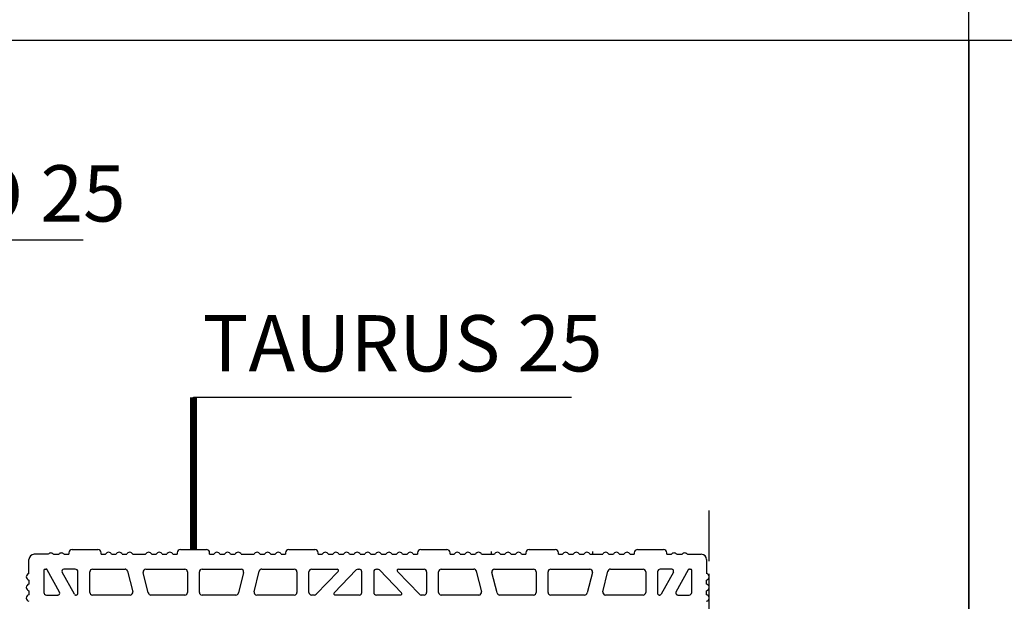
# Model space of a CAD drawing. Extents: x -8785 to 76011, y -12622 to -3731.
# Drawn here: x -5945 to -5245, y -4718 to -4305 of the extents above; entities that cross this region are included whole.
import ezdxf

# ---------------------------------------------------------------- set-up
doc = ezdxf.new("R2010")
doc.units = 0
doc.linetypes.add('DASHED', pattern=[15, 12, -3])
doc.layers.get('0').update_dxf_attribs({"linetype": 'CONTINUOUS'})
for name, color, linetype in [('1', 7, 'CONTINUOUS'), ('armatura', 255, 'CONTINUOUS'), ('BLOCCHI', 255, 'CONTINUOUS'), ('retini', 253, 'CONTINUOUS'), ('TAS', 7, 'CONTINUOUS')]:
    doc.layers.add(name, color=color, linetype=linetype)
doc.styles.get("Standard").update_dxf_attribs({"font": 'verdana.ttf'})

# ---------------------------------------------------------------- blocks, each defined once
blk = doc.blocks.new('t25')
at = {"layer": 'BLOCCHI', "color": 7, "linetype": 'Continuous'}
for p, q in [((26856.44, -4545.61), (26846.53, -4545.61)), ((26860.21, -4545.61), (26863.98, -4545.61)), ((26867.76, -4545.61), (26871.06, -4545.61)), ((26871.06, -4544.66), (26871.06, -4545.61)), ((26873.42, -4542.31), (26891.81, -4542.31)), ((26894.17, -4545.61), (26894.17, -4544.66)), ((26894.17, -4545.61), (26897.2, -4545.61)), ((26901.52, -4545.61), (26904.74, -4545.61)), ((26909.06, -4545.61), (26912.29, -4545.61)), ((26916.61, -4545.61), (26925.73, -4545.61)), ((26930.05, -4545.61), (26933.28, -4545.61)), ((26937.6, -4545.61), (26940.82, -4545.61)), ((26945.15, -4545.61), (26948.17, -4545.61)), ((26948.17, -4544.66), (26948.17, -4545.61)), ((26950.53, -4542.31), (26968.93, -4542.31)), ((26971.28, -4545.61), (26971.28, -4544.66)), ((26971.28, -4545.61), (26974.31, -4545.61)), ((26978.63, -4545.61), (26981.86, -4545.61)), ((26986.18, -4545.61), (26989.4, -4545.61)), ((26993.73, -4545.61), (27002.85, -4545.61)), ((27007.17, -4545.61), (27010.39, -4545.61)), ((27014.71, -4545.61), (27017.94, -4545.61)), ((27022.26, -4545.61), (27025.29, -4545.61)), ((27025.29, -4544.66), (27025.29, -4545.61)), ((27027.65, -4542.31), (27046.04, -4542.31)), ((27048.4, -4545.61), (27048.4, -4544.66)), ((27048.4, -4545.61), (27051.43, -4545.61)), ((27055.75, -4545.61), (27058.97, -4545.61)), ((27063.29, -4545.61), (27066.52, -4545.61)), ((27070.84, -4545.61), (27074.06, -4545.61)), ((27078.39, -4545.61), (27081.61, -4545.61)), ((27085.93, -4545.61), (27089.16, -4545.61)), ((27093.48, -4545.61), (27096.7, -4545.61)), ((27101.03, -4545.61), (27104.25, -4545.61)), ((27108.57, -4545.61), (27111.8, -4545.61)), ((27116.12, -4545.61), (27119.15, -4545.61)), ((27119.15, -4544.66), (27119.15, -4545.61)), ((27121.5, -4542.31), (27139.9, -4542.31)), ((27142.26, -4545.61), (27142.26, -4544.66)), ((27142.26, -4545.61), (27145.28, -4545.61)), ((27149.61, -4545.61), (27152.83, -4545.61)), ((27157.15, -4545.61), (27160.38, -4545.61)), ((27164.7, -4545.61), (27171.8, -4545.61)), ((27171.8, -4545.61), (27173.82, -4545.61)), ((27178.14, -4545.61), (27181.36, -4545.61)), ((27185.69, -4545.61), (27188.91, -4545.61)), ((27193.23, -4545.61), (27196.26, -4545.61)), ((27196.26, -4544.66), (27196.26, -4545.61)), ((27198.62, -4542.31), (27217.01, -4542.31)), ((27219.37, -4545.61), (27219.37, -4544.66)), ((27219.37, -4545.61), (27222.4, -4545.61)), ((27226.72, -4545.61), (27229.94, -4545.61)), ((27234.27, -4545.61), (27237.49, -4545.61)), ((27241.81, -4545.61), (27243.83, -4545.61)), ((27243.83, -4545.61), (27250.93, -4545.61)), ((27255.26, -4545.61), (27258.48, -4545.61)), ((27262.8, -4545.61), (27266.03, -4545.61)), ((27270.35, -4545.61), (27273.38, -4545.61)), ((27273.38, -4544.66), (27273.38, -4545.61)), ((27275.73, -4542.31), (27294.13, -4542.31)), ((27296.49, -4545.61), (27296.49, -4544.66)), ((27296.49, -4545.61), (27299.79, -4545.61)), ((27303.56, -4545.61), (27307.33, -4545.61)), ((27311.11, -4545.61), (27321.01, -4545.61)), ((26842.76, -4559.33), (26842.76, -4549.38)), ((27324.79, -4549.38), (27324.79, -4559.33)), ((26853.32, -4557.12), (26853.32, -4572.68)), ((26854.27, -4556.17), (26854.93, -4556.17)), ((26864.53, -4572.46), (26855.75, -4556.66)), ((26875.14, -4574.08), (26866.36, -4558.27)), ((26875.68, -4556.17), (26867.6, -4556.17)), ((26877.57, -4573.62), (26877.57, -4558.06)), ((26886.06, -4572.68), (26886.06, -4558.06)), ((26887.94, -4556.17), (26911.07, -4556.17)), ((26912.9, -4557.6), (26916.54, -4572.22)), ((26927.66, -4573.14), (26924.01, -4558.52)), ((26925.85, -4556.17), (26953.6, -4556.17)), ((26955.48, -4558.06), (26955.48, -4572.68)), ((26963.97, -4572.68), (26963.97, -4558.06)), ((26965.86, -4556.17), (26993.61, -4556.17)), ((26995.44, -4558.52), (26991.8, -4573.14)), ((27002.91, -4572.22), (27006.56, -4557.6)), ((27008.39, -4556.17), (27031.51, -4556.17)), ((27033.4, -4558.06), (27033.4, -4572.68)), ((27041.89, -4572.68), (27041.89, -4558.06)), ((27043.78, -4556.17), (27062.02, -4556.17)), ((27062.7, -4557.77), (27047.04, -4573.99)), ((27059.83, -4572.97), (27075.49, -4556.75)), ((27076.85, -4556.17), (27077.64, -4556.17)), ((27079.53, -4572.68), (27079.53, -4558.06)), ((27088.02, -4558.06), (27088.02, -4572.68)), ((27089.9, -4556.17), (27090.69, -4556.17)), ((27092.05, -4556.75), (27107.72, -4572.97)), ((27120.5, -4573.99), (27104.84, -4557.77)), ((27105.52, -4556.17), (27123.77, -4556.17)), ((27125.65, -4558.06), (27125.65, -4572.68)), ((27134.14, -4572.68), (27134.14, -4558.06)), ((27136.03, -4556.17), (27159.16, -4556.17)), ((27160.99, -4557.6), (27164.63, -4572.22)), ((27175.75, -4573.14), (27172.1, -4558.52)), ((27173.93, -4556.17), (27201.68, -4556.17)), ((27203.57, -4558.06), (27203.57, -4572.68)), ((27212.06, -4572.68), (27212.06, -4558.06)), ((27213.95, -4556.17), (27241.7, -4556.17)), ((27243.53, -4558.52), (27239.88, -4573.14)), ((27251, -4572.22), (27254.65, -4557.6)), ((27256.48, -4556.17), (27279.6, -4556.17)), ((27281.49, -4558.06), (27281.49, -4572.68)), ((27289.98, -4558.06), (27289.98, -4573.62)), ((27299.95, -4556.17), (27291.86, -4556.17)), ((27301.18, -4558.27), (27292.4, -4574.08)), ((27311.79, -4556.66), (27303.01, -4572.46)), ((27312.62, -4556.17), (27313.28, -4556.17)), ((27314.22, -4572.68), (27314.22, -4557.12)), ((26842.76, -4563.95), (26842.76, -4566.88)), ((27324.79, -4566.88), (27324.79, -4563.95)), ((26842.76, -4571.5), (26842.76, -4574.43)), ((27324.79, -4574.43), (27324.79, -4571.5)), ((26855.21, -4574.57), (26863.29, -4574.57)), ((26875.97, -4574.57), (26876.62, -4574.57)), ((26914.71, -4574.57), (26887.94, -4574.57)), ((26953.6, -4574.57), (26929.49, -4574.57)), ((26989.97, -4574.57), (26965.86, -4574.57)), ((27031.51, -4574.57), (27004.74, -4574.57)), ((27045.68, -4574.57), (27043.78, -4574.57)), ((27077.64, -4574.57), (27060.51, -4574.57)), ((27107.04, -4574.57), (27089.9, -4574.57)), ((27123.77, -4574.57), (27121.86, -4574.57)), ((27162.8, -4574.57), (27136.03, -4574.57)), ((27201.68, -4574.57), (27177.58, -4574.57)), ((27238.05, -4574.57), (27213.95, -4574.57)), ((27279.6, -4574.57), (27252.83, -4574.57)), ((27290.92, -4574.57), (27291.58, -4574.57)), ((27304.25, -4574.57), (27312.33, -4574.57))]:
    blk.add_line(p, q, dxfattribs=at)
at = {"layer": 'BLOCCHI', "color": 4, "linetype": 'Continuous'}
for p, q in [((27171.8, -4545.61), (27171.8, -4543.72)), ((27243.83, -4545.61), (27243.83, -4543.72))]:
    blk.add_line(p, q, dxfattribs=at)
at = {"layer": 'BLOCCHI', "color": 7, "linetype": 'Continuous'}
for centre, radius, start, end in [((26846.53, -4549.38), 3.77, 90, 180), ((26858.32, -4547.02), 2.36, 90, 143.1301), ((26858.32, -4547.02), 2.36, 36.8699, 90), ((26865.87, -4547.02), 2.36, 90, 143.1301), ((26865.87, -4547.02), 2.36, 36.8699, 90), ((26873.42, -4544.66), 2.36, 90, 180), ((26891.81, -4544.66), 2.36, 0, 90), ((26899.36, -4546.55), 2.36, 23.57818, 156.42182), ((26906.9, -4546.55), 2.36, 23.57818, 156.42182), ((26914.45, -4546.55), 2.36, 23.57818, 156.42182), ((26927.89, -4546.55), 2.36, 23.57818, 156.42182), ((26935.44, -4546.55), 2.36, 23.57818, 156.42182), ((26942.98, -4546.55), 2.36, 23.57818, 156.42182), ((26950.53, -4544.66), 2.36, 90, 180), ((26968.93, -4544.66), 2.36, 0, 90), ((26976.47, -4546.55), 2.36, 23.57818, 156.42182), ((26984.02, -4546.55), 2.36, 23.57818, 156.42182), ((26991.56, -4546.55), 2.36, 23.57818, 156.42182), ((27005.01, -4546.55), 2.36, 23.57818, 156.42182), ((27012.55, -4546.55), 2.36, 23.57818, 156.42182), ((27020.1, -4546.55), 2.36, 23.57818, 156.42182), ((27027.65, -4544.66), 2.36, 90, 180), ((27046.04, -4544.66), 2.36, 0, 90), ((27053.59, -4546.55), 2.36, 23.57818, 156.42182), ((27061.13, -4546.55), 2.36, 23.57818, 156.42182), ((27068.68, -4546.55), 2.36, 23.57818, 156.42182), ((27076.23, -4546.55), 2.36, 23.57818, 156.42182), ((27083.77, -4546.55), 2.36, 23.57818, 156.42182), ((27091.32, -4546.55), 2.36, 23.57818, 156.42182), ((27098.87, -4546.55), 2.36, 23.57818, 156.42182), ((27106.41, -4546.55), 2.36, 23.57818, 156.42182), ((27113.96, -4546.55), 2.36, 23.57818, 156.42182), ((27121.5, -4544.66), 2.36, 90, 180), ((27139.9, -4544.66), 2.36, 0, 90), ((27147.44, -4546.55), 2.36, 23.57818, 156.42182), ((27154.99, -4546.55), 2.36, 23.57818, 156.42182), ((27162.54, -4546.55), 2.36, 23.57818, 156.42182), ((27175.98, -4546.55), 2.36, 23.57818, 156.42182), ((27183.53, -4546.55), 2.36, 23.57818, 156.42182), ((27191.07, -4546.55), 2.36, 23.57818, 156.42182), ((27198.62, -4544.66), 2.36, 90, 180), ((27217.01, -4544.66), 2.36, 0, 90), ((27224.56, -4546.55), 2.36, 23.57818, 156.42182), ((27232.11, -4546.55), 2.36, 23.57818, 156.42182), ((27239.65, -4546.55), 2.36, 23.57818, 156.42182), ((27253.09, -4546.55), 2.36, 23.57818, 156.42182), ((27260.64, -4546.55), 2.36, 23.57818, 156.42182), ((27268.19, -4546.55), 2.36, 23.57818, 156.42182), ((27275.73, -4544.66), 2.36, 90, 180), ((27294.13, -4544.66), 2.36, 0, 90), ((27301.67, -4547.02), 2.36, 90, 143.1301), ((27301.67, -4547.02), 2.36, 36.8699, 90), ((27309.22, -4547.02), 2.36, 90, 143.1301), ((27309.22, -4547.02), 2.36, 36.8699, 90), ((27321.01, -4549.38), 3.77, 0, 90), ((26843.23, -4561.64), 2.36, 101.53696, 258.46304), ((26854.27, -4557.12), 0.943, 90, 180), ((26854.93, -4557.12), 0.943, 29.05184, 90), ((26867.6, -4557.59), 1.41, 90, 209.05184), ((26875.68, -4558.06), 1.89, 0, 90), ((26887.94, -4558.06), 1.89, 90, 180), ((26911.07, -4558.06), 1.89, 14, 90), ((26925.85, -4558.06), 1.89, 90, 194), ((26953.6, -4558.06), 1.89, 0, 90), ((26965.86, -4558.06), 1.89, 90, 180), ((26993.61, -4558.06), 1.89, 346, 90), ((27008.39, -4558.06), 1.89, 90, 166), ((27031.51, -4558.06), 1.89, 0, 90), ((27043.78, -4558.06), 1.89, 90, 180), ((27062.02, -4557.12), 0.943, 316, 90), ((27076.85, -4558.06), 1.89, 90, 136), ((27077.64, -4558.06), 1.89, 0, 90), ((27089.9, -4558.06), 1.89, 90, 180), ((27090.69, -4558.06), 1.89, 44, 90), ((27105.52, -4557.12), 0.943, 90, 224), ((27123.77, -4558.06), 1.89, 0, 90), ((27136.03, -4558.06), 1.89, 90, 180), ((27159.16, -4558.06), 1.89, 14, 90), ((27173.93, -4558.06), 1.89, 90, 194), ((27201.68, -4558.06), 1.89, 0, 90), ((27213.95, -4558.06), 1.89, 90, 180), ((27241.7, -4558.06), 1.89, 346, 90), ((27256.48, -4558.06), 1.89, 90, 166), ((27279.6, -4558.06), 1.89, 0, 90), ((27291.86, -4558.06), 1.89, 90, 180), ((27299.95, -4557.59), 1.41, 330.94816, 90), ((27312.62, -4557.12), 0.943, 90, 150.94816), ((27313.28, -4557.12), 0.943, 0, 90), ((27324.31, -4561.64), 2.36, 281.53696, 78.46304), ((26843.23, -4569.19), 2.36, 101.53696, 258.46304), ((26855.21, -4572.68), 1.89, 180, 270), ((26863.29, -4573.15), 1.41, 270, 29.05184), ((26876.62, -4573.62), 0.943, 270, 0), ((26887.94, -4572.68), 1.89, 180, 270), ((26914.71, -4572.68), 1.89, 270, 14), ((26929.49, -4572.68), 1.89, 194, 270), ((26953.6, -4572.68), 1.89, 270, 0), ((26965.86, -4572.68), 1.89, 180, 270), ((26989.97, -4572.68), 1.89, 270, 346), ((27004.74, -4572.68), 1.89, 166, 270), ((27031.51, -4572.68), 1.89, 270, 0), ((27043.78, -4572.68), 1.89, 180, 270), ((27060.51, -4573.62), 0.943, 136, 270), ((27077.64, -4572.68), 1.89, 270, 0), ((27089.9, -4572.68), 1.89, 180, 270), ((27107.04, -4573.62), 0.943, 270, 44), ((27123.77, -4572.68), 1.89, 270, 0), ((27136.03, -4572.68), 1.89, 180, 270), ((27162.8, -4572.68), 1.89, 270, 14), ((27177.58, -4572.68), 1.89, 194, 270), ((27201.68, -4572.68), 1.89, 270, 0), ((27213.95, -4572.68), 1.89, 180, 270), ((27238.05, -4572.68), 1.89, 270, 346), ((27252.83, -4572.68), 1.89, 166, 270), ((27279.6, -4572.68), 1.89, 270, 0), ((27290.92, -4573.62), 0.943, 180, 270), ((27304.25, -4573.15), 1.41, 150.94816, 270), ((27312.33, -4572.68), 1.89, 270, 0), ((27324.31, -4569.19), 2.36, 281.53696, 78.46304), ((26843.23, -4576.74), 2.36, 101.53696, 258.46304), ((26875.97, -4573.62), 0.943, 209.05184, 270), ((27045.68, -4572.68), 1.89, 270, 316), ((27121.86, -4572.68), 1.89, 224, 270), ((27291.58, -4573.62), 0.943, 270, 330.94816), ((27324.31, -4576.74), 2.36, 281.53696, 78.46304)]:
    blk.add_arc(centre, radius, start, end, dxfattribs=at)

msp = doc.modelspace()

# ---------------------------------------------------------------- linework, layer by layer
at = {"const_width": 5}
msp.add_lwpolyline([(-5821.4877, -4681.6829), (-5821.4877, -4573.2794)], dxfattribs=at)
at = {"layer": '1', "linetype": 'Continuous'}
for p, q in [((-5269.9151, -5984.281), (-5269.9151, -4030.2367)), ((-8775.2516, -4319.3651), (2230.0849, -4319.3651))]:
    msp.add_line(p, q, dxfattribs=at)
at = {"layer": 'armatura', "color": 0, "linetype": 'Continuous'}
for p, q in [((-6769.9151, -4319.3651), (-5269.9151, -4319.3651)), ((-5269.9151, -4319.3651), (-5269.9151, -5984.281))]:
    msp.add_line(p, q, dxfattribs=at)
at = {"layer": 'retini'}
for p, q in [((-6393.835, -4461.4948), (-5899.9156, -4461.4948)), ((-5821.4877, -4681.6829), (-5821.4877, -4573.2794)), ((-5821.4877, -4573.2794), (-5552.4371, -4573.2794))]:
    msp.add_line(p, q, dxfattribs=at)
at = {"layer": 'TAS', "linetype": 'DASHED', "ltscale": 3}
msp.add_line((-5454.544, -4959.9281), (-5454.544, -4647.6516), dxfattribs=at)

# ---------------------------------------------------------------- block references
at = {"layer": 'armatura', "color": 0, "linetype": 'Continuous'}
msp.add_blockref('t25', (-32781.216, -139.377), dxfattribs=at)

# ---------------------------------------------------------------- texts
at = {"char_height": 40, "width": 853.566674, "attachment_point": 1}
for s, insert in [('{\\fArial Narrow|b1|i0|c0|p34;TAURUS ANGOLO 25}', (-6387.317, -4408.3714)), ('{\\fArial Narrow|b1|i0|c0|p34;TAURUS 25}', (-5814.9697, -4514.9548))]:
    msp.add_mtext(s, dxfattribs=dict(at, insert=insert))

doc.saveas('drawing.dxf')
